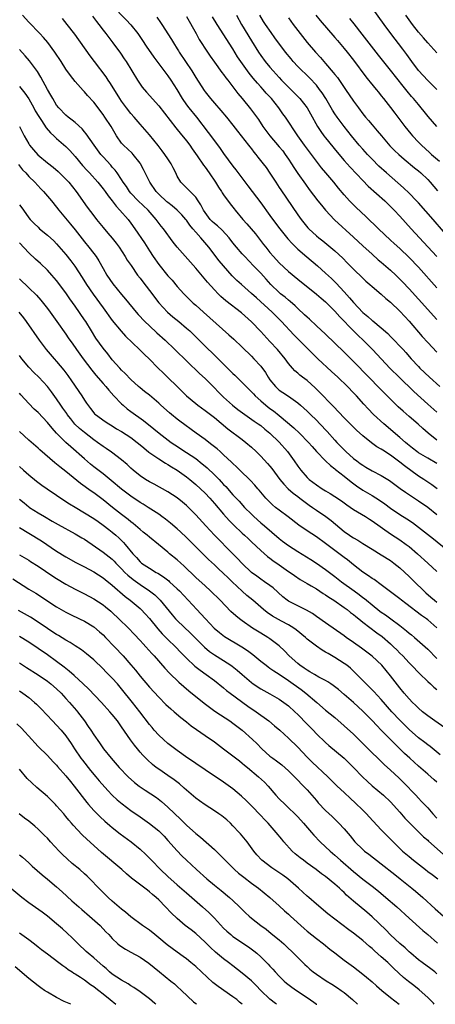
# Model space of a CAD drawing. Units: inches. Extents: x 2565000 to 2568000, y 1551000 to 1554000.
# Drawn here: x 2565435 to 2565525, y 1551000 to 1551212 of the extents above; entities that cross this region are included whole.
import ezdxf

# ---------------------------------------------------------------- set-up
doc = ezdxf.new("R2010")
doc.units = ezdxf.units.IN
doc.header["$MEASUREMENT"] = 0
doc.layers.add('LD25651551_2ft', color=253, linetype='Continuous')

msp = doc.modelspace()

# ---------------------------------------------------------------- linework, layer by layer
at = {"layer": 'LD25651551_2ft'}
for points, elevation in [([(2565455, 1551215.09), (2565457.99, 1551211.99), (2565459, 1551210.88), (2565460.5, 1551209), (2565461.53, 1551207.53), (2565462.33, 1551206.33), (2565463.96, 1551203.96), (2565466.51, 1551200.51), (2565467, 1551199.88), (2565467.62, 1551199), (2565468.95, 1551196.95), (2565470.09, 1551195), (2565471, 1551193.7), (2565471.51, 1551193), (2565473.13, 1551191), (2565475.68, 1551187.68), (2565477, 1551185.9), (2565478.25, 1551184.25), (2565479, 1551183.19), (2565481, 1551180.46), (2565481.64, 1551179.64), (2565484.23, 1551176.23), (2565487, 1551172.56), (2565489, 1551169.86), (2565490.2, 1551168.2), (2565491.1, 1551167), (2565492.84, 1551164.84), (2565493.78, 1551163.78), (2565495, 1551162.61), (2565496.93, 1551160.93), (2565499.23, 1551159), (2565501, 1551157.42), (2565502.25, 1551156.25), (2565503.25, 1551155.25), (2565505, 1551153.38), (2565506.14, 1551152.14), (2565507, 1551151.08), (2565509, 1551148.99), (2565510.09, 1551148.09), (2565511, 1551147.24), (2565511.14, 1551147.14), (2565513, 1551145.62), (2565514.41, 1551144.41), (2565515, 1551143.78), (2565515.39, 1551143.39), (2565517.36, 1551141.36), (2565517.68, 1551141), (2565518.32, 1551140.32), (2565519.47, 1551139), (2565521, 1551137.33), (2565521.32, 1551137), (2565523.41, 1551135), (2565525.64, 1551133)], 7812), ([(2565524.99, 1551196.99), (2565523, 1551198.94), (2565521, 1551201.07), (2565519.56, 1551203), (2565518.49, 1551204.49), (2565517.63, 1551205.63), (2565515.04, 1551209), (2565513.58, 1551211), (2565511, 1551214.58)], 7830), ([(2565525, 1551116.46), (2565523, 1551117.56), (2565521, 1551118.74), (2565520.64, 1551119), (2565519.74, 1551119.74), (2565519, 1551120.3), (2565518.63, 1551120.63), (2565518.19, 1551121), (2565517, 1551122.06), (2565513.51, 1551125), (2565511.33, 1551127), (2565510.18, 1551128.18), (2565509.22, 1551129.22), (2565507.64, 1551131), (2565507, 1551131.67), (2565505.68, 1551133), (2565503.63, 1551135), (2565502.28, 1551136.28), (2565499.35, 1551139), (2565498.15, 1551140.15), (2565494.17, 1551144.17), (2565491.5, 1551147), (2565489.49, 1551149), (2565486.08, 1551152.08), (2565485, 1551153.08), (2565482.83, 1551155), (2565481.88, 1551155.88), (2565480.88, 1551156.88), (2565478.98, 1551158.98), (2565478.06, 1551160.06), (2565475.78, 1551163), (2565474.12, 1551165), (2565473, 1551166.24), (2565472.38, 1551167), (2565471.73, 1551167.73), (2565471, 1551168.8), (2565470.83, 1551169), (2565469.97, 1551169.97), (2565468.96, 1551171), (2565467.9, 1551171.9), (2565467, 1551172.62), (2565466.79, 1551172.79), (2565465, 1551174.46), (2565464.46, 1551175), (2565463.06, 1551177), (2565462.07, 1551179), (2565461.74, 1551179.74), (2565461.06, 1551181), (2565461, 1551181.1), (2565459.5, 1551183), (2565459.26, 1551183.26), (2565457.38, 1551185), (2565457, 1551185.44), (2565455.91, 1551187), (2565454.75, 1551189), (2565453.42, 1551191), (2565453, 1551191.61), (2565451, 1551194.22), (2565449.67, 1551195.67), (2565449, 1551196.45), (2565448.73, 1551196.73), (2565447, 1551198.7), (2565445.98, 1551199.98), (2565445, 1551201.36), (2565443.96, 1551203), (2565442.62, 1551205), (2565441.08, 1551207.08), (2565440.15, 1551208.15), (2565439.37, 1551209), (2565437, 1551211.47), (2565435.64, 1551213)], 7806), ([(2565525, 1551121.5), (2565523.13, 1551123), (2565521.97, 1551123.97), (2565520.92, 1551124.91), (2565519, 1551126.54), (2565517.68, 1551127.68), (2565516.65, 1551128.65), (2565512.64, 1551132.64), (2565510.33, 1551135), (2565507, 1551138.44), (2565506.44, 1551139), (2565505, 1551140.42), (2565501, 1551144.28), (2565499, 1551146.11), (2565497.51, 1551147.51), (2565497, 1551147.95), (2565496.47, 1551148.47), (2565495, 1551149.82), (2565494.4, 1551150.4), (2565493.33, 1551151.33), (2565493, 1551151.59), (2565492.24, 1551152.24), (2565491.27, 1551153), (2565491, 1551153.23), (2565489.19, 1551155), (2565488.16, 1551156.16), (2565487, 1551157.41), (2565485.46, 1551159), (2565483.55, 1551161), (2565483, 1551161.61), (2565481.81, 1551163), (2565481, 1551163.97), (2565480.2, 1551165), (2565478.67, 1551166.67), (2565477.65, 1551167.65), (2565477, 1551168.15), (2565476.56, 1551168.56), (2565476.12, 1551169), (2565475, 1551170.46), (2565474.64, 1551171), (2565474.12, 1551172.12), (2565473.51, 1551173), (2565473, 1551173.77), (2565471.76, 1551175), (2565471, 1551175.81), (2565469.75, 1551177), (2565469, 1551178.3), (2565468.68, 1551179), (2565468.1, 1551180.1), (2565467.7, 1551181), (2565467, 1551182.02), (2565466.35, 1551183), (2565465.75, 1551183.75), (2565464.89, 1551184.89), (2565463, 1551187.21), (2565461, 1551189.49), (2565459.74, 1551191), (2565459, 1551191.83), (2565458.09, 1551193), (2565457, 1551194.47), (2565456.64, 1551195), (2565455, 1551197.69), (2565454.49, 1551198.49), (2565454.13, 1551199), (2565453.68, 1551199.68), (2565451.16, 1551203), (2565450.24, 1551204.24), (2565446.9, 1551208.9), (2565445.28, 1551211), (2565444.23, 1551212.23)], 7808), ([(2565450.74, 1551212.74), (2565451.6, 1551211.6), (2565452.09, 1551211), (2565453, 1551209.78), (2565453.64, 1551209), (2565455.14, 1551207), (2565456.76, 1551204.76), (2565457.58, 1551203.58), (2565457.96, 1551203), (2565459.2, 1551201), (2565460.42, 1551199), (2565461, 1551198.12), (2565461.47, 1551197.47), (2565462.38, 1551196.38), (2565465, 1551193.43), (2565468.71, 1551188.71), (2565469, 1551188.36), (2565469.6, 1551187.6), (2565471, 1551185.94), (2565471.7, 1551185), (2565472.22, 1551184.22), (2565473.3, 1551182.7), (2565474.67, 1551180.67), (2565475, 1551180.24), (2565475.87, 1551179), (2565477.25, 1551177), (2565477.92, 1551175.92), (2565478.57, 1551175), (2565478.72, 1551174.72), (2565479, 1551174.32), (2565480.38, 1551172.38), (2565481, 1551171.64), (2565481.27, 1551171.27), (2565481.49, 1551171), (2565483.18, 1551169), (2565484.03, 1551168.03), (2565485.86, 1551165.86), (2565487.63, 1551163.63), (2565488.09, 1551163), (2565489, 1551161.9), (2565489.78, 1551161), (2565491, 1551159.68), (2565493, 1551157.75), (2565495, 1551156.1), (2565499, 1551152.89), (2565500.02, 1551152.02), (2565501, 1551151.23), (2565501.25, 1551151), (2565502.1, 1551150.1), (2565503, 1551149.24), (2565504.03, 1551148.03), (2565507, 1551145), (2565508, 1551144), (2565509.09, 1551143), (2565511.11, 1551141), (2565514.92, 1551136.92), (2565516.84, 1551135), (2565519.98, 1551131.98), (2565523, 1551129.25), (2565525, 1551127.48)], 7810), ([(2565464.57, 1551212.57), (2565465.42, 1551211.42), (2565465.7, 1551211), (2565467.76, 1551207.76), (2565468.2, 1551207), (2565469, 1551205.75), (2565469.29, 1551205.29), (2565469.45, 1551205), (2565472.14, 1551201), (2565473, 1551199.56), (2565474.78, 1551196.78), (2565475, 1551196.48), (2565476.19, 1551195), (2565477, 1551194.05), (2565478.43, 1551192.43), (2565479.64, 1551191), (2565481, 1551189.32), (2565482, 1551188), (2565484.34, 1551185), (2565484.62, 1551184.62), (2565485, 1551184.16), (2565485.5, 1551183.5), (2565485.96, 1551183), (2565486.41, 1551182.41), (2565487.52, 1551181), (2565488.14, 1551180.14), (2565489, 1551178.92), (2565490.25, 1551177), (2565491, 1551175.9), (2565491.35, 1551175.35), (2565493.76, 1551171.76), (2565495, 1551169.96), (2565495.71, 1551169), (2565497.19, 1551167.19), (2565497.38, 1551167), (2565499, 1551165.46), (2565499.53, 1551165), (2565500.36, 1551164.36), (2565503, 1551162.2), (2565504.67, 1551160.67), (2565505.66, 1551159.66), (2565507, 1551158.28), (2565509, 1551156.32), (2565509.69, 1551155.69), (2565510.51, 1551155), (2565511, 1551154.54), (2565513, 1551152.87), (2565513.97, 1551151.97), (2565515, 1551151.16), (2565517, 1551149.26), (2565518.06, 1551148.06), (2565519, 1551147.06), (2565521.82, 1551143.82), (2565523, 1551142.51), (2565525, 1551140.42)], 7814), ([(2565471, 1551212.69), (2565473.11, 1551209), (2565473.76, 1551207.76), (2565475.54, 1551205), (2565476.12, 1551204.12), (2565477, 1551202.87), (2565478.62, 1551200.62), (2565479, 1551200.17), (2565479.49, 1551199.49), (2565479.88, 1551199), (2565482.09, 1551196.09), (2565483.01, 1551195), (2565484.82, 1551192.82), (2565485.67, 1551191.67), (2565486.49, 1551190.49), (2565487.47, 1551189), (2565488.95, 1551187), (2565491, 1551184.65), (2565491.74, 1551183.74), (2565492.29, 1551183), (2565493, 1551181.95), (2565493.64, 1551181), (2565494.15, 1551180.15), (2565495, 1551178.89), (2565496.62, 1551176.62), (2565497.47, 1551175.47), (2565499.34, 1551173), (2565500.07, 1551172.07), (2565500.96, 1551171), (2565502.92, 1551168.92), (2565507, 1551165.21), (2565509, 1551163.31), (2565511, 1551161.48), (2565512.32, 1551160.32), (2565513, 1551159.77), (2565515, 1551158.05), (2565516.12, 1551157), (2565517, 1551156.15), (2565517.57, 1551155.57), (2565519, 1551154.06), (2565523, 1551149.59), (2565524.25, 1551148.25), (2565525, 1551147.48)], 7816), ([(2565525, 1551154.24), (2565521, 1551158.71), (2565519, 1551160.79), (2565517, 1551162.7), (2565515.8, 1551163.8), (2565515, 1551164.56), (2565512.39, 1551167), (2565509.66, 1551169.66), (2565507.59, 1551171.59), (2565506.57, 1551172.57), (2565506.16, 1551173), (2565505, 1551174.27), (2565503.74, 1551175.74), (2565502.73, 1551177), (2565501.01, 1551179.01), (2565500.1, 1551180.1), (2565497.52, 1551183.52), (2565496.41, 1551185), (2565495, 1551187), (2565492.32, 1551191), (2565491.76, 1551191.76), (2565490.89, 1551193), (2565489.31, 1551195), (2565488.2, 1551196.2), (2565487.52, 1551197), (2565487, 1551197.56), (2565486.3, 1551198.3), (2565485.38, 1551199.38), (2565484.49, 1551200.49), (2565482.7, 1551203), (2565482.02, 1551204.02), (2565481, 1551205.69), (2565477.6, 1551211), (2565476.63, 1551212.63)], 7818), ([(2565481.75, 1551213), (2565482.86, 1551211), (2565485, 1551207.42), (2565486.53, 1551205), (2565487, 1551204.31), (2565487.99, 1551203), (2565489, 1551201.77), (2565489.67, 1551201), (2565491, 1551199.53), (2565491.5, 1551199), (2565493, 1551197.44), (2565494.22, 1551196.22), (2565495.41, 1551195), (2565497, 1551193.02), (2565497.73, 1551191.73), (2565499.26, 1551189), (2565499.95, 1551187.95), (2565500.64, 1551187), (2565501, 1551186.54), (2565503.46, 1551183.47), (2565505, 1551181.69), (2565506.27, 1551180.27), (2565509, 1551177.37), (2565510.18, 1551176.18), (2565513.77, 1551173), (2565515, 1551171.8), (2565515.78, 1551171), (2565517, 1551169.68), (2565519.41, 1551167), (2565521.24, 1551165), (2565522.11, 1551164.11), (2565525, 1551160.98)], 7820), ([(2565526.43, 1551166.43), (2565524.19, 1551169), (2565521, 1551172.58), (2565520.62, 1551173), (2565519, 1551174.68), (2565517.81, 1551175.81), (2565514.13, 1551179), (2565512.49, 1551180.49), (2565511, 1551181.95), (2565510.49, 1551182.49), (2565510, 1551183), (2565509, 1551184.13), (2565508.25, 1551185), (2565506.59, 1551187), (2565504.99, 1551188.99), (2565503.51, 1551191), (2565503, 1551191.76), (2565502.51, 1551192.51), (2565501.02, 1551195.02), (2565500.25, 1551196.25), (2565499.69, 1551197), (2565499, 1551197.87), (2565497.5, 1551199.5), (2565495, 1551201.95), (2565494, 1551203), (2565493.54, 1551203.54), (2565492.36, 1551205), (2565490.06, 1551208.06), (2565489.22, 1551209.22), (2565488.01, 1551211), (2565487.62, 1551211.62), (2565486.78, 1551213)], 7822), ([(2565493, 1551212.37), (2565493.98, 1551211), (2565495, 1551209.65), (2565497, 1551207.09), (2565498.8, 1551205), (2565499.86, 1551203.86), (2565500.6, 1551203), (2565501, 1551202.56), (2565502.65, 1551200.65), (2565503, 1551200.17), (2565503.53, 1551199.53), (2565505.3, 1551197), (2565507, 1551194.48), (2565508.05, 1551193), (2565509, 1551191.75), (2565509.61, 1551191), (2565510.27, 1551190.27), (2565511, 1551189.38), (2565512.1, 1551188.1), (2565513.01, 1551187), (2565514.87, 1551184.87), (2565515.86, 1551183.86), (2565516.75, 1551183), (2565517.94, 1551181.94), (2565520.13, 1551180.13), (2565521, 1551179.44), (2565521.51, 1551179), (2565523, 1551177.56), (2565523.52, 1551177), (2565525.12, 1551175.12)], 7824), ([(2565498.89, 1551213), (2565499.82, 1551211.82), (2565503, 1551208.14), (2565503.52, 1551207.52), (2565505, 1551205.8), (2565505.65, 1551205), (2565507, 1551203.28), (2565509.69, 1551199.69), (2565510.25, 1551199), (2565510.57, 1551198.57), (2565511.86, 1551197), (2565512.36, 1551196.36), (2565513, 1551195.62), (2565513.5, 1551195), (2565515, 1551193.1), (2565515.88, 1551191.88), (2565518.06, 1551189), (2565519.39, 1551187.39), (2565519.72, 1551187), (2565521, 1551185.65), (2565521.63, 1551185), (2565523.41, 1551183.41), (2565523.84, 1551183), (2565525.52, 1551181.52)], 7826), ([(2565525, 1551189), (2565523.13, 1551191.13), (2565522.23, 1551192.23), (2565521.62, 1551193), (2565521, 1551193.72), (2565519.94, 1551195), (2565519.49, 1551195.49), (2565518.58, 1551196.58), (2565517.68, 1551197.68), (2565515, 1551201.11), (2565512.39, 1551204.39), (2565508.9, 1551208.9), (2565507.14, 1551211.14), (2565506.24, 1551212.24)], 7828), ([(2565525, 1551204.84), (2565523.01, 1551207.01), (2565522.07, 1551208.07), (2565521, 1551209.34), (2565519.73, 1551211), (2565518.3, 1551213)], 7832), ([(2565525.01, 1551111.01), (2565523.86, 1551111.86), (2565523, 1551112.42), (2565522.15, 1551113), (2565521, 1551113.75), (2565517.97, 1551115.97), (2565517, 1551116.76), (2565515, 1551118.24), (2565513.32, 1551119.32), (2565513, 1551119.54), (2565512.06, 1551120.06), (2565510.9, 1551120.9), (2565509, 1551122.43), (2565507.63, 1551123.63), (2565506.27, 1551125), (2565505, 1551126.3), (2565502.7, 1551128.7), (2565502.39, 1551129), (2565499.74, 1551131.74), (2565498.75, 1551132.75), (2565497, 1551134.29), (2565496.02, 1551135), (2565495.45, 1551135.45), (2565495, 1551135.87), (2565494.39, 1551136.39), (2565493.84, 1551137), (2565493, 1551137.97), (2565492.25, 1551139), (2565490.59, 1551141), (2565489, 1551142.74), (2565487, 1551144.87), (2565485, 1551146.93), (2565482.85, 1551148.85), (2565479.47, 1551151.47), (2565478.41, 1551152.41), (2565477.81, 1551153), (2565477, 1551153.84), (2565475.51, 1551155.51), (2565473, 1551158.47), (2565469.01, 1551163.01), (2565468.11, 1551164.11), (2565466.02, 1551167), (2565465.57, 1551167.57), (2565464.48, 1551169), (2565462.71, 1551171), (2565460.61, 1551173), (2565459, 1551174.68), (2565458.73, 1551175), (2565458.05, 1551176.05), (2565457.37, 1551177), (2565457, 1551177.6), (2565456.06, 1551179), (2565455.62, 1551179.62), (2565455, 1551180.28), (2565454.67, 1551180.67), (2565453, 1551182.47), (2565452.53, 1551183), (2565451.06, 1551185), (2565449.39, 1551187.39), (2565449, 1551187.84), (2565448.48, 1551188.48), (2565447, 1551189.83), (2565446.38, 1551190.38), (2565445.5, 1551191), (2565445, 1551191.44), (2565443.47, 1551193), (2565443, 1551193.61), (2565442.16, 1551195), (2565441.74, 1551195.74), (2565441, 1551196.99), (2565439.62, 1551199.62), (2565438.85, 1551200.85), (2565437.14, 1551203.14), (2565436.22, 1551204.22), (2565435, 1551205.6)], 7804), ([(2565435, 1551197.61), (2565436.16, 1551196.16), (2565437, 1551194.94), (2565438.08, 1551193), (2565438.4, 1551192.4), (2565439.13, 1551191.13), (2565439.72, 1551190.28), (2565440.72, 1551188.72), (2565441.65, 1551187.65), (2565442.4, 1551187), (2565443, 1551186.44), (2565445, 1551184.68), (2565445.82, 1551183.82), (2565447, 1551182.53), (2565448.61, 1551180.61), (2565449.55, 1551179.55), (2565450.08, 1551179), (2565451.86, 1551177), (2565453, 1551175.59), (2565453.43, 1551175), (2565454.08, 1551174.08), (2565455, 1551172.99), (2565455.84, 1551171.84), (2565456.66, 1551171), (2565458.39, 1551169), (2565459, 1551168.2), (2565459.86, 1551167), (2565461.92, 1551163.92), (2565463, 1551162.24), (2565463.84, 1551161), (2565465, 1551159.32), (2565467, 1551156.86), (2565467.9, 1551155.9), (2565469, 1551154.57), (2565470.43, 1551153), (2565471.71, 1551151.71), (2565472.44, 1551151), (2565473, 1551150.52), (2565474.66, 1551149), (2565480.14, 1551144.14), (2565481.18, 1551143.18), (2565483, 1551141.47), (2565485, 1551139.55), (2565485.53, 1551139), (2565487, 1551137.38), (2565488.01, 1551136.01), (2565488.63, 1551135), (2565489, 1551134.48), (2565490.17, 1551133), (2565490.59, 1551132.59), (2565491, 1551132.26), (2565491.75, 1551131.75), (2565493, 1551130.97), (2565495, 1551129.54), (2565495.6, 1551129), (2565497, 1551127.69), (2565497.7, 1551127), (2565499, 1551125.77), (2565499.76, 1551125), (2565501.33, 1551123.33), (2565503, 1551121.44), (2565503.4, 1551121), (2565505, 1551119.37), (2565505.38, 1551119), (2565507, 1551117.55), (2565507.7, 1551117), (2565508.46, 1551116.46), (2565509, 1551116.05), (2565509.68, 1551115.68), (2565511, 1551114.87), (2565513, 1551113.84), (2565514.78, 1551112.78), (2565515.95, 1551111.95), (2565517.09, 1551111.09), (2565518.25, 1551110.25), (2565520.12, 1551109), (2565521, 1551108.43), (2565523, 1551107.04), (2565525, 1551105.49)], 7802), ([(2565434.99, 1551188.99), (2565435.98, 1551187), (2565437, 1551185.26), (2565437.17, 1551185), (2565437.99, 1551183.99), (2565438.93, 1551182.93), (2565441, 1551181.21), (2565442.23, 1551180.23), (2565443.31, 1551179.31), (2565445, 1551177.66), (2565445.6, 1551177), (2565447.23, 1551175), (2565449.61, 1551171.61), (2565451, 1551169.75), (2565451.59, 1551169), (2565453, 1551167.29), (2565454.07, 1551166.07), (2565454.99, 1551164.99), (2565455.86, 1551163.86), (2565456.47, 1551163), (2565457.77, 1551161), (2565458.23, 1551160.23), (2565459.04, 1551159.04), (2565460.47, 1551157), (2565461, 1551156.33), (2565461.56, 1551155.56), (2565463, 1551153.71), (2565465.04, 1551151.04), (2565466.89, 1551149), (2565468.02, 1551148.02), (2565469.31, 1551147), (2565471, 1551145.61), (2565471.7, 1551145), (2565472.37, 1551144.37), (2565473.37, 1551143.37), (2565475, 1551141.72), (2565477, 1551139.77), (2565477.4, 1551139.4), (2565480.42, 1551136.42), (2565481, 1551135.82), (2565481.43, 1551135.43), (2565483, 1551133.88), (2565485, 1551131.88), (2565485.41, 1551131.41), (2565485.8, 1551131), (2565487, 1551129.93), (2565488.09, 1551129), (2565489, 1551128.32), (2565489.77, 1551127.77), (2565491, 1551126.78), (2565494.15, 1551124.15), (2565495.36, 1551123), (2565497.27, 1551121), (2565498.08, 1551120.08), (2565499.04, 1551119.04), (2565501, 1551117), (2565502.01, 1551116.01), (2565503, 1551115.3), (2565503.15, 1551115.15), (2565505, 1551113.72), (2565506.5, 1551112.5), (2565507.65, 1551111.65), (2565509, 1551110.72), (2565511, 1551109.54), (2565512.58, 1551108.58), (2565513.75, 1551107.75), (2565515, 1551106.83), (2565517, 1551105.48), (2565518.52, 1551104.52), (2565519.72, 1551103.72), (2565521, 1551102.75), (2565524.23, 1551100.23), (2565527, 1551098.03)], 7800), ([(2565434.8, 1551180.8), (2565435.67, 1551179.67), (2565436.33, 1551179), (2565437, 1551178.23), (2565438.27, 1551177), (2565439.58, 1551175.58), (2565440.15, 1551175), (2565441, 1551174.03), (2565441.87, 1551173), (2565443, 1551171.65), (2565443.49, 1551171), (2565446, 1551168), (2565447, 1551166.75), (2565449, 1551164.14), (2565449.94, 1551163), (2565451, 1551161.66), (2565451.5, 1551161), (2565452.09, 1551160.09), (2565453, 1551158.45), (2565453.83, 1551157), (2565455.11, 1551155.11), (2565457, 1551152.81), (2565457.83, 1551151.83), (2565460.18, 1551149), (2565460.56, 1551148.56), (2565462.03, 1551147), (2565463, 1551146.07), (2565464.59, 1551144.59), (2565466.37, 1551143), (2565468.51, 1551141), (2565473.82, 1551135.82), (2565475, 1551134.75), (2565477, 1551132.76), (2565477.86, 1551131.86), (2565478.71, 1551131), (2565479, 1551130.74), (2565480.95, 1551129), (2565482.1, 1551128.1), (2565483.56, 1551127), (2565485.58, 1551125.58), (2565486.44, 1551125), (2565487, 1551124.59), (2565487.87, 1551123.87), (2565488.97, 1551123), (2565491, 1551121.06), (2565492.75, 1551119), (2565494.23, 1551117), (2565495, 1551115.88), (2565495.65, 1551115), (2565497, 1551113.45), (2565497.46, 1551113), (2565499, 1551111.82), (2565500.26, 1551111), (2565501, 1551110.55), (2565501.99, 1551109.99), (2565503, 1551109.35), (2565504.39, 1551108.39), (2565505.54, 1551107.54), (2565507, 1551106.54), (2565509.56, 1551105), (2565510.44, 1551104.44), (2565511, 1551104.12), (2565515, 1551101.31), (2565517, 1551099.99), (2565518.39, 1551099), (2565519, 1551098.54), (2565520.82, 1551097), (2565523, 1551094.97), (2565525, 1551093.18)], 7798), ([(2565435, 1551172.14), (2565435.49, 1551171.49), (2565435.83, 1551171), (2565437, 1551169.36), (2565437.31, 1551169), (2565438.14, 1551168.14), (2565439, 1551167.3), (2565439.33, 1551167), (2565441, 1551165.61), (2565442.37, 1551164.37), (2565443, 1551163.75), (2565445, 1551161.44), (2565446.05, 1551160.05), (2565446.9, 1551158.9), (2565448.51, 1551156.51), (2565449.46, 1551155), (2565450.9, 1551152.9), (2565453, 1551149.94), (2565455, 1551147.21), (2565456.9, 1551144.9), (2565457.87, 1551143.87), (2565460.89, 1551141), (2565461.94, 1551139.94), (2565462.92, 1551139), (2565464.91, 1551137), (2565465.96, 1551135.96), (2565467, 1551134.97), (2565469, 1551133), (2565471, 1551131), (2565473, 1551129.35), (2565473.44, 1551129), (2565475, 1551127.89), (2565476.17, 1551127), (2565477, 1551126.35), (2565479.93, 1551123.93), (2565483, 1551121.63), (2565483.81, 1551121), (2565485, 1551119.97), (2565486.05, 1551119), (2565487, 1551118.05), (2565488.47, 1551116.47), (2565489, 1551115.85), (2565489.38, 1551115.38), (2565491.13, 1551113), (2565491.96, 1551111.96), (2565492.92, 1551111), (2565494.02, 1551110.02), (2565495, 1551109.32), (2565495.43, 1551109), (2565496.31, 1551108.31), (2565497.47, 1551107.47), (2565498.16, 1551107), (2565499, 1551106.4), (2565501.04, 1551105), (2565502.16, 1551104.16), (2565505, 1551101.77), (2565506.11, 1551101), (2565506.65, 1551100.65), (2565507, 1551100.41), (2565507.92, 1551099.92), (2565509, 1551099.22), (2565511, 1551097.98), (2565513, 1551096.78), (2565515, 1551095.54), (2565515.73, 1551095), (2565517, 1551093.99), (2565519, 1551092.14), (2565520.12, 1551091), (2565522.15, 1551089), (2565522.59, 1551088.59), (2565523.69, 1551087.69), (2565524.46, 1551087), (2565525, 1551086.57)], 7796), ([(2565525, 1551081.04), (2565523, 1551082.79), (2565522.72, 1551083), (2565521.7, 1551083.7), (2565518.31, 1551086.31), (2565517.38, 1551087), (2565517, 1551087.3), (2565514.7, 1551089), (2565513, 1551090.29), (2565511.44, 1551091.44), (2565511, 1551091.7), (2565510.26, 1551092.26), (2565509, 1551093.08), (2565507, 1551094.65), (2565505.7, 1551095.7), (2565505, 1551096.2), (2565501, 1551099.25), (2565499, 1551100.64), (2565497, 1551101.94), (2565495.2, 1551103.2), (2565492.94, 1551104.94), (2565491, 1551106.37), (2565490.19, 1551107), (2565489.54, 1551107.54), (2565488.53, 1551108.53), (2565488.09, 1551109), (2565486.68, 1551110.68), (2565486.39, 1551111), (2565485.76, 1551111.76), (2565484.78, 1551112.78), (2565482.49, 1551115), (2565481.75, 1551115.75), (2565481, 1551116.42), (2565480.72, 1551116.72), (2565479, 1551118.3), (2565478.65, 1551118.65), (2565478.24, 1551119), (2565477.58, 1551119.58), (2565477, 1551120.05), (2565476.49, 1551120.49), (2565475.79, 1551121), (2565475, 1551121.63), (2565473.08, 1551123), (2565469.58, 1551125.58), (2565469, 1551126.01), (2565467.77, 1551127), (2565467.34, 1551127.34), (2565465.5, 1551129), (2565465, 1551129.46), (2565463, 1551131.12), (2565461.94, 1551131.94), (2565461, 1551132.71), (2565460.67, 1551133), (2565459, 1551134.55), (2565457.8, 1551135.8), (2565457, 1551136.55), (2565456.59, 1551137), (2565455, 1551138.78), (2565454.02, 1551140.02), (2565453, 1551141.24), (2565451.46, 1551143.46), (2565450.52, 1551145), (2565449.27, 1551147), (2565449, 1551147.41), (2565447, 1551150.29), (2565445.88, 1551151.88), (2565445, 1551153.2), (2565443, 1551155.83), (2565441.99, 1551157), (2565441, 1551158.08), (2565439.51, 1551159.51), (2565438.45, 1551160.45), (2565437, 1551161.8), (2565435, 1551163.94)], 7794), ([(2565435, 1551156.21), (2565437, 1551154.3), (2565438.68, 1551152.68), (2565439.62, 1551151.62), (2565441, 1551149.83), (2565441.6, 1551149), (2565443.01, 1551147.01), (2565445, 1551144.27), (2565445.52, 1551143.52), (2565445.87, 1551143), (2565446.34, 1551142.34), (2565447.25, 1551141), (2565447.98, 1551139.98), (2565448.7, 1551139), (2565450.56, 1551136.56), (2565451.46, 1551135.46), (2565453, 1551133.66), (2565453.58, 1551133), (2565454.22, 1551132.22), (2565455.35, 1551131), (2565457, 1551129.29), (2565457.31, 1551129), (2565458.21, 1551128.21), (2565459, 1551127.62), (2565461.71, 1551125.71), (2565463.94, 1551123.94), (2565465.08, 1551123), (2565467.66, 1551121), (2565468.45, 1551120.45), (2565471, 1551118.82), (2565473, 1551117.5), (2565474.4, 1551116.4), (2565475, 1551115.9), (2565475.48, 1551115.48), (2565477, 1551114.03), (2565478.01, 1551113), (2565478.49, 1551112.49), (2565479, 1551111.92), (2565479.46, 1551111.46), (2565481, 1551109.72), (2565482.33, 1551108.33), (2565483.53, 1551107), (2565485, 1551105.51), (2565485.52, 1551105), (2565487, 1551103.7), (2565487.85, 1551103), (2565491, 1551100.33), (2565491.73, 1551099.73), (2565493, 1551098.77), (2565495, 1551097.46), (2565497.78, 1551095.78), (2565499, 1551095), (2565501, 1551093.6), (2565503, 1551092.11), (2565504.43, 1551091), (2565507.14, 1551089), (2565508.22, 1551088.22), (2565509, 1551087.62), (2565509.36, 1551087.36), (2565509.78, 1551087), (2565511, 1551086), (2565512.67, 1551084.67), (2565513, 1551084.43), (2565513.87, 1551083.87), (2565515.03, 1551083.03), (2565517, 1551081.55), (2565518.42, 1551080.42), (2565519, 1551079.92), (2565519.52, 1551079.52), (2565520.15, 1551079), (2565522.44, 1551077), (2565523, 1551076.47), (2565525, 1551074.46)], 7792), ([(2565434.85, 1551149), (2565435.82, 1551147.82), (2565436.43, 1551147), (2565439.22, 1551143), (2565440.76, 1551141), (2565442.46, 1551139), (2565443, 1551138.39), (2565444.54, 1551136.54), (2565445.39, 1551135.39), (2565446.23, 1551134.23), (2565448.46, 1551131), (2565449, 1551130.1), (2565449.43, 1551129.43), (2565450.28, 1551128.28), (2565451, 1551127.34), (2565451.16, 1551127.16), (2565451.35, 1551127), (2565453.49, 1551125.49), (2565454.23, 1551125), (2565455, 1551124.54), (2565455.93, 1551123.93), (2565457, 1551123.3), (2565459, 1551122.03), (2565460.39, 1551121), (2565461, 1551120.49), (2565461.8, 1551119.8), (2565462.9, 1551118.9), (2565465, 1551117.43), (2565466.49, 1551116.49), (2565467, 1551116.22), (2565467.75, 1551115.75), (2565469, 1551115), (2565471, 1551113.56), (2565471.71, 1551113), (2565473, 1551111.95), (2565474.05, 1551111), (2565475, 1551110.09), (2565476.01, 1551109), (2565477, 1551107.86), (2565479, 1551105.52), (2565480.18, 1551104.18), (2565481.17, 1551103.17), (2565483, 1551101.46), (2565483.52, 1551101), (2565484.27, 1551100.27), (2565485, 1551099.61), (2565487, 1551097.72), (2565488.44, 1551096.44), (2565489, 1551096.05), (2565489.59, 1551095.59), (2565491, 1551094.6), (2565493, 1551093.22), (2565493.35, 1551093), (2565494.31, 1551092.31), (2565495.49, 1551091.49), (2565497, 1551090.6), (2565497.91, 1551090.09), (2565499, 1551089.44), (2565500.48, 1551088.48), (2565501, 1551088.19), (2565501.69, 1551087.69), (2565502.78, 1551087), (2565505, 1551085.44), (2565505.61, 1551085), (2565506.37, 1551084.37), (2565507, 1551083.91), (2565507.49, 1551083.49), (2565508.14, 1551083), (2565509, 1551082.3), (2565512.01, 1551080.01), (2565513.16, 1551079.16), (2565515, 1551077.61), (2565515.66, 1551077), (2565516.33, 1551076.33), (2565517, 1551075.62), (2565517.62, 1551075), (2565519, 1551073.53), (2565519.54, 1551073), (2565521.24, 1551071.24), (2565523, 1551069.53), (2565523.6, 1551069), (2565524.32, 1551068.32), (2565525, 1551067.79)], 7790), ([(2565527.43, 1551059), (2565524.53, 1551061), (2565523, 1551062.13), (2565521.91, 1551063), (2565521, 1551063.78), (2565520.39, 1551064.39), (2565519.73, 1551065), (2565519, 1551065.76), (2565517.94, 1551067), (2565517, 1551068.15), (2565515, 1551070.69), (2565513.08, 1551073), (2565511, 1551074.95), (2565509.85, 1551075.85), (2565508.7, 1551076.7), (2565507, 1551077.92), (2565505.45, 1551079), (2565505, 1551079.34), (2565501, 1551082.12), (2565499, 1551083.53), (2565498.15, 1551084.15), (2565496.88, 1551084.88), (2565493, 1551086.82), (2565492.72, 1551087), (2565491.75, 1551087.75), (2565489.65, 1551089.65), (2565489, 1551090.15), (2565487.81, 1551091), (2565487, 1551091.55), (2565486.17, 1551092.17), (2565485, 1551092.99), (2565483, 1551094.88), (2565481.99, 1551095.99), (2565481, 1551096.96), (2565477.03, 1551101.03), (2565475.18, 1551103), (2565473, 1551105.4), (2565471.41, 1551107), (2565471, 1551107.38), (2565470.12, 1551108.12), (2565469, 1551109.02), (2565467, 1551110.36), (2565464, 1551112), (2565463, 1551112.51), (2565462.18, 1551113), (2565461, 1551113.77), (2565459.47, 1551115), (2565459, 1551115.42), (2565458.2, 1551116.2), (2565457, 1551117.24), (2565454.85, 1551118.85), (2565453.66, 1551119.66), (2565453, 1551120.08), (2565451.81, 1551121), (2565451, 1551121.57), (2565449, 1551123.1), (2565447.96, 1551123.96), (2565446.94, 1551124.94), (2565446.03, 1551126.03), (2565445.29, 1551127), (2565445.18, 1551127.18), (2565444.37, 1551128.37), (2565443.92, 1551129), (2565443, 1551130.4), (2565441.89, 1551131.89), (2565441.01, 1551133), (2565439.13, 1551135), (2565438.07, 1551136.07), (2565437, 1551137.2), (2565435.49, 1551139), (2565435, 1551139.68)], 7788), ([(2565525.68, 1551053.68), (2565523.51, 1551055.51), (2565523, 1551055.87), (2565522.37, 1551056.37), (2565521, 1551057.39), (2565519, 1551059.14), (2565517, 1551061.15), (2565515.27, 1551063), (2565513, 1551065.61), (2565511.38, 1551067.38), (2565510.39, 1551068.39), (2565509.74, 1551069), (2565509.38, 1551069.38), (2565507.39, 1551071.39), (2565507, 1551071.75), (2565506.34, 1551072.34), (2565505.54, 1551073), (2565505, 1551073.41), (2565503, 1551074.69), (2565501.52, 1551075.52), (2565501, 1551075.85), (2565500.26, 1551076.26), (2565499, 1551077.11), (2565497, 1551078.65), (2565496.62, 1551079), (2565494.64, 1551080.64), (2565494.15, 1551081), (2565493, 1551081.72), (2565491.51, 1551082.49), (2565489.56, 1551083.56), (2565488.36, 1551084.36), (2565487.6, 1551085), (2565485.28, 1551087), (2565484.03, 1551088.03), (2565482.99, 1551088.99), (2565480.86, 1551091), (2565479.89, 1551091.89), (2565479, 1551092.77), (2565477.82, 1551093.82), (2565477, 1551094.61), (2565475.76, 1551095.76), (2565471, 1551100.49), (2565469.71, 1551101.71), (2565469, 1551102.37), (2565467.58, 1551103.58), (2565466.46, 1551104.46), (2565465.71, 1551105), (2565465, 1551105.5), (2565462.73, 1551107), (2565461.68, 1551107.68), (2565461, 1551108.08), (2565459, 1551109.43), (2565457, 1551110.94), (2565454.79, 1551112.79), (2565453, 1551114.22), (2565451, 1551115.75), (2565450.31, 1551116.31), (2565449, 1551117.42), (2565446.03, 1551120.03), (2565445, 1551121), (2565443, 1551123), (2565442.03, 1551124.03), (2565441, 1551125.29), (2565439, 1551127.39), (2565438.17, 1551128.17), (2565437, 1551129.36), (2565435.26, 1551131.26), (2565435, 1551131.56)], 7786), ([(2565525, 1551047.8), (2565524.36, 1551048.36), (2565523, 1551049.54), (2565521, 1551051.28), (2565519.16, 1551053), (2565518.02, 1551054.02), (2565515.98, 1551055.98), (2565515, 1551056.99), (2565513, 1551059.02), (2565512, 1551060), (2565511, 1551061.08), (2565509, 1551063.1), (2565507, 1551064.95), (2565505, 1551066.71), (2565503.76, 1551067.76), (2565502.64, 1551068.64), (2565502.09, 1551069), (2565501.44, 1551069.44), (2565501, 1551069.69), (2565499.55, 1551070.45), (2565498.59, 1551071), (2565497.61, 1551071.61), (2565497, 1551071.93), (2565496.39, 1551072.39), (2565495.45, 1551073), (2565495, 1551073.36), (2565493.13, 1551075), (2565492.1, 1551076.1), (2565491, 1551077.17), (2565489, 1551078.7), (2565488.54, 1551079), (2565487, 1551079.89), (2565485.21, 1551081), (2565483, 1551082.56), (2565482.4, 1551083), (2565481.63, 1551083.63), (2565480.59, 1551084.59), (2565478.24, 1551087), (2565476.18, 1551089), (2565475, 1551090.07), (2565473, 1551091.93), (2565470.42, 1551094.42), (2565469.75, 1551095), (2565469, 1551095.68), (2565467.36, 1551097), (2565467, 1551097.32), (2565464.95, 1551099), (2565463, 1551100.55), (2565462.5, 1551101), (2565461.68, 1551101.68), (2565461, 1551102.22), (2565459.52, 1551103.52), (2565459, 1551103.9), (2565458.41, 1551104.41), (2565457, 1551105.47), (2565455.03, 1551107), (2565453, 1551108.63), (2565451, 1551110.1), (2565450.46, 1551110.46), (2565448.14, 1551112.14), (2565445, 1551114.7), (2565443.71, 1551115.71), (2565443, 1551116.32), (2565442.61, 1551116.61), (2565439.38, 1551119.38), (2565439, 1551119.74), (2565437, 1551121.45), (2565435, 1551123.31)], 7784), ([(2565435, 1551115.79), (2565435.85, 1551115), (2565437, 1551113.99), (2565438.66, 1551112.66), (2565439.81, 1551111.81), (2565440.97, 1551111), (2565443, 1551109.66), (2565443.94, 1551109), (2565445.77, 1551107.77), (2565447.01, 1551107.01), (2565449, 1551105.85), (2565451, 1551104.6), (2565451.93, 1551103.93), (2565453, 1551103.18), (2565454.22, 1551102.22), (2565455, 1551101.63), (2565455.75, 1551101), (2565456.41, 1551100.41), (2565457.43, 1551099.43), (2565457.81, 1551099), (2565459.46, 1551097), (2565460.19, 1551096.2), (2565461, 1551095.27), (2565461.15, 1551095.14), (2565461.32, 1551095), (2565463, 1551093.88), (2565464.46, 1551093), (2565464.81, 1551092.81), (2565466.05, 1551092.05), (2565467.17, 1551091.17), (2565467.36, 1551091), (2565469, 1551089.47), (2565469.47, 1551089), (2565473.22, 1551085), (2565474.1, 1551084.1), (2565475.09, 1551083), (2565476.99, 1551081), (2565478.08, 1551080.08), (2565479.22, 1551079.22), (2565482.96, 1551076.96), (2565484.16, 1551076.16), (2565485.29, 1551075.29), (2565487, 1551073.91), (2565488.15, 1551073), (2565488.63, 1551072.63), (2565489, 1551072.4), (2565489.81, 1551071.81), (2565491, 1551071.07), (2565493, 1551069.74), (2565495.75, 1551067.75), (2565496.74, 1551067), (2565499.1, 1551065), (2565501, 1551063.36), (2565503, 1551061.72), (2565505, 1551059.99), (2565507, 1551058.14), (2565509.57, 1551055.57), (2565513.65, 1551051.65), (2565515, 1551050.44), (2565516.79, 1551048.79), (2565517.79, 1551047.79), (2565520.45, 1551045), (2565521, 1551044.36), (2565521.67, 1551043.67), (2565522.28, 1551043), (2565523, 1551042.27), (2565524.11, 1551041), (2565525, 1551040.1)], 7782), ([(2565435, 1551108.73), (2565435.97, 1551107.97), (2565437, 1551107.13), (2565437.18, 1551107), (2565439, 1551105.8), (2565440.36, 1551105), (2565442.05, 1551104.05), (2565443.33, 1551103.33), (2565447, 1551101.32), (2565448.46, 1551100.46), (2565449, 1551100.12), (2565453, 1551097.38), (2565454.35, 1551096.35), (2565455, 1551095.82), (2565455.41, 1551095.41), (2565455.79, 1551095), (2565457, 1551093.78), (2565457.73, 1551093), (2565458.37, 1551092.37), (2565459.47, 1551091.47), (2565461, 1551090.4), (2565463, 1551089.06), (2565464.14, 1551088.14), (2565465.15, 1551087.15), (2565465.29, 1551087), (2565467.88, 1551083.88), (2565468.64, 1551083), (2565469, 1551082.62), (2565471.89, 1551079.89), (2565474.89, 1551076.89), (2565475.98, 1551075.98), (2565477, 1551075.27), (2565479, 1551074.01), (2565480.55, 1551073), (2565480.81, 1551072.81), (2565481.92, 1551071.92), (2565483, 1551070.98), (2565485, 1551069.29), (2565485.16, 1551069.16), (2565487, 1551067.94), (2565489, 1551066.84), (2565491, 1551065.69), (2565492, 1551065), (2565493, 1551064.25), (2565494.37, 1551063), (2565495, 1551062.39), (2565497, 1551060.29), (2565498.28, 1551059), (2565499, 1551058.25), (2565501, 1551056.34), (2565501.72, 1551055.72), (2565504.97, 1551052.97), (2565506.97, 1551051), (2565508.96, 1551048.96), (2565509.99, 1551047.99), (2565511.06, 1551047.06), (2565513.48, 1551045), (2565515, 1551043.56), (2565517, 1551041.36), (2565518.07, 1551040.07), (2565519.05, 1551039.05), (2565521, 1551037.11), (2565522.09, 1551036.09), (2565523, 1551035.31), (2565523.16, 1551035.16), (2565526.35, 1551032.35)], 7780), ([(2565435, 1551102.69), (2565437, 1551101.44), (2565439.76, 1551099.76), (2565443, 1551097.55), (2565445, 1551096.35), (2565447.16, 1551095.16), (2565449, 1551094.21), (2565451, 1551093.11), (2565453, 1551091.81), (2565453.45, 1551091.45), (2565455, 1551090.25), (2565457.8, 1551087.8), (2565458.84, 1551087), (2565461, 1551085.2), (2565461.21, 1551085), (2565462.08, 1551084.08), (2565463, 1551083.07), (2565464.83, 1551080.83), (2565465.78, 1551079.78), (2565467, 1551078.56), (2565468.6, 1551077), (2565469.77, 1551075.77), (2565471, 1551074.54), (2565472.83, 1551072.83), (2565473.93, 1551071.93), (2565475.25, 1551071), (2565477, 1551069.69), (2565479, 1551068.11), (2565479.6, 1551067.6), (2565480.39, 1551067), (2565484.22, 1551064.22), (2565486, 1551063), (2565488.73, 1551061), (2565489.99, 1551059.99), (2565491.15, 1551059), (2565493, 1551057.33), (2565495, 1551055.33), (2565497, 1551053.22), (2565498.11, 1551052.11), (2565501.47, 1551049), (2565503.51, 1551047), (2565505, 1551045.61), (2565506.33, 1551044.34), (2565507.38, 1551043.38), (2565509, 1551041.81), (2565509.82, 1551041), (2565510.38, 1551040.38), (2565513, 1551037.59), (2565515, 1551035.58), (2565515.54, 1551035), (2565517.58, 1551033), (2565519, 1551031.79), (2565519.95, 1551031), (2565522.51, 1551029), (2565523, 1551028.63), (2565523.94, 1551027.94), (2565525.16, 1551027)], 7778), ([(2565435, 1551096.76), (2565437, 1551095.6), (2565437.36, 1551095.36), (2565439, 1551094.33), (2565442.19, 1551092.19), (2565443, 1551091.66), (2565445, 1551090.43), (2565447, 1551089.36), (2565449, 1551088.38), (2565451, 1551087.33), (2565453, 1551086.03), (2565453.57, 1551085.57), (2565454.66, 1551084.66), (2565455, 1551084.36), (2565456.42, 1551083), (2565458.47, 1551081), (2565459.72, 1551079.72), (2565461, 1551078.36), (2565461.63, 1551077.63), (2565462.21, 1551077), (2565463.52, 1551075.52), (2565464, 1551075), (2565466.34, 1551072.34), (2565467.31, 1551071.31), (2565469.34, 1551069.34), (2565470.4, 1551068.4), (2565471.5, 1551067.5), (2565474.83, 1551064.83), (2565475.95, 1551063.95), (2565477.12, 1551063.12), (2565478.31, 1551062.31), (2565480.31, 1551061), (2565481, 1551060.51), (2565483, 1551059), (2565485.25, 1551057), (2565486.14, 1551056.14), (2565487.23, 1551055), (2565489, 1551053.46), (2565489.59, 1551053), (2565490.42, 1551052.42), (2565491.56, 1551051.56), (2565493, 1551050.27), (2565494.3, 1551049), (2565494.63, 1551048.63), (2565496.23, 1551047), (2565497, 1551046.16), (2565498.03, 1551045), (2565499, 1551043.85), (2565499.4, 1551043.4), (2565501, 1551041.73), (2565502.42, 1551040.42), (2565503.87, 1551039), (2565505, 1551037.75), (2565506.26, 1551036.26), (2565507.29, 1551035), (2565509, 1551033.34), (2565509.4, 1551033), (2565510.32, 1551032.32), (2565513, 1551030.28), (2565515.92, 1551027.92), (2565517.1, 1551027), (2565519.61, 1551025), (2565520.36, 1551024.36), (2565521.94, 1551023), (2565524.59, 1551020.59), (2565526.43, 1551019)], 7776), ([(2565433.59, 1551091.59), (2565437, 1551089.38), (2565438.49, 1551088.49), (2565443, 1551085.58), (2565444, 1551085), (2565445, 1551084.44), (2565445.96, 1551083.96), (2565447.95, 1551083), (2565449, 1551082.47), (2565451, 1551081.24), (2565452.23, 1551080.23), (2565453, 1551079.54), (2565453.55, 1551079), (2565455.47, 1551077), (2565457.34, 1551075), (2565459, 1551073.12), (2565459.98, 1551071.98), (2565461, 1551070.68), (2565463, 1551068.31), (2565465, 1551066.1), (2565466.57, 1551064.57), (2565467.6, 1551063.6), (2565468.34, 1551063), (2565469.75, 1551061.75), (2565471, 1551060.79), (2565471.99, 1551059.99), (2565473.15, 1551059.15), (2565475, 1551057.86), (2565477, 1551056.49), (2565479, 1551055.02), (2565481, 1551053.51), (2565482.39, 1551052.39), (2565483, 1551051.94), (2565483.5, 1551051.5), (2565484.13, 1551051), (2565486.55, 1551049), (2565487.81, 1551047.81), (2565488.59, 1551047), (2565490.28, 1551045), (2565491, 1551044.23), (2565492.25, 1551043), (2565493, 1551042.33), (2565494.36, 1551041), (2565495, 1551040.35), (2565496.2, 1551039), (2565497.93, 1551037), (2565498.42, 1551036.42), (2565499.8, 1551035), (2565501, 1551033.91), (2565501.94, 1551033), (2565503, 1551032.09), (2565504.21, 1551031), (2565507, 1551028.59), (2565509, 1551026.96), (2565511, 1551025.42), (2565512.36, 1551024.36), (2565514.01, 1551023), (2565516.32, 1551021), (2565519, 1551018.54), (2565521.92, 1551015.92), (2565523, 1551015), (2565525.14, 1551013.14)], 7774), ([(2565525, 1551006.59), (2565524.51, 1551007), (2565523.66, 1551007.66), (2565521.78, 1551009), (2565521, 1551009.59), (2565519.34, 1551011), (2565519, 1551011.3), (2565518.13, 1551012.13), (2565517, 1551013.11), (2565515, 1551014.99), (2565514.01, 1551016.01), (2565511, 1551018.85), (2565509.85, 1551019.85), (2565507, 1551022.22), (2565505.53, 1551023.53), (2565505, 1551024.05), (2565504.49, 1551024.49), (2565503.97, 1551025), (2565503, 1551025.87), (2565501, 1551027.49), (2565500.12, 1551028.12), (2565498.97, 1551029), (2565497, 1551030.39), (2565496.19, 1551031), (2565495.52, 1551031.52), (2565494.42, 1551032.42), (2565493.77, 1551033), (2565491.98, 1551035), (2565491.54, 1551035.54), (2565490.36, 1551037), (2565488.58, 1551039), (2565487.79, 1551039.79), (2565487, 1551040.65), (2565485, 1551042.73), (2565483.86, 1551043.86), (2565482.84, 1551044.84), (2565481, 1551046.36), (2565479.47, 1551047.47), (2565479, 1551047.8), (2565475, 1551050.48), (2565473, 1551051.84), (2565472.32, 1551052.32), (2565471.3, 1551053), (2565469, 1551054.63), (2565467, 1551056.16), (2565466.02, 1551057), (2565465, 1551057.94), (2565464.05, 1551059), (2565463.57, 1551059.57), (2565463, 1551060.26), (2565460.92, 1551063), (2565459.36, 1551065), (2565457, 1551067.96), (2565456.11, 1551069), (2565455, 1551070.24), (2565453.61, 1551071.61), (2565453, 1551072.23), (2565451, 1551074.16), (2565449.47, 1551075.47), (2565448.34, 1551076.34), (2565447, 1551077.18), (2565445.89, 1551077.89), (2565445, 1551078.37), (2565443.39, 1551079.39), (2565443, 1551079.6), (2565442.16, 1551080.16), (2565441, 1551080.89), (2565439, 1551082.27), (2565437.37, 1551083.37), (2565434.81, 1551084.81)], 7772), ([(2565524.41, 1551000), (2565524.22, 1551000.22), (2565523, 1551001.47), (2565521.14, 1551003.14), (2565520.02, 1551004.02), (2565518.88, 1551004.88), (2565517.76, 1551005.76), (2565515.72, 1551007.72), (2565515, 1551008.46), (2565514.43, 1551009), (2565513, 1551010.25), (2565511.51, 1551011.51), (2565511, 1551012.01), (2565510.46, 1551012.46), (2565509, 1551013.77), (2565507, 1551015.33), (2565506.02, 1551016.02), (2565503, 1551018.34), (2565501.47, 1551019.47), (2565499, 1551021.53), (2565497.39, 1551023), (2565497, 1551023.32), (2565495.15, 1551025), (2565492.86, 1551027), (2565491.8, 1551027.8), (2565489.39, 1551029.39), (2565487.23, 1551031), (2565486.17, 1551032.17), (2565485.5, 1551033), (2565484.05, 1551035), (2565482.67, 1551036.67), (2565482.38, 1551037), (2565481, 1551038.46), (2565480.45, 1551039), (2565479.69, 1551039.69), (2565479, 1551040.27), (2565478.59, 1551040.59), (2565478, 1551041), (2565477, 1551041.68), (2565475, 1551042.93), (2565473.79, 1551043.79), (2565473, 1551044.37), (2565471, 1551046.08), (2565470.53, 1551046.53), (2565469.46, 1551047.46), (2565468.33, 1551048.33), (2565467, 1551049.25), (2565465, 1551050.6), (2565464.46, 1551051), (2565463.65, 1551051.65), (2565462.61, 1551052.61), (2565461.62, 1551053.62), (2565461, 1551054.32), (2565460.41, 1551055), (2565459.78, 1551055.78), (2565458.92, 1551056.92), (2565457, 1551059.74), (2565456.09, 1551061), (2565455, 1551062.38), (2565454.48, 1551063), (2565452.69, 1551065), (2565449.89, 1551067.89), (2565448.72, 1551069), (2565446.79, 1551070.79), (2565445.73, 1551071.73), (2565445, 1551072.28), (2565444.61, 1551072.61), (2565443, 1551073.84), (2565441, 1551075.25), (2565437, 1551077.96), (2565435, 1551079.18)], 7770), ([(2565435, 1551073.55), (2565436.52, 1551072.52), (2565439, 1551070.95), (2565441, 1551069.58), (2565441.76, 1551069), (2565443, 1551067.92), (2565443.96, 1551067), (2565445, 1551065.88), (2565445.8, 1551065), (2565447.28, 1551063.28), (2565447.5, 1551063), (2565449.01, 1551061), (2565449.83, 1551059.83), (2565450.4, 1551059), (2565451, 1551058.05), (2565452.27, 1551056.27), (2565453.13, 1551055), (2565454.73, 1551053), (2565456.51, 1551051), (2565458.43, 1551049), (2565459.78, 1551047.78), (2565460.76, 1551047), (2565462.1, 1551046.1), (2565464.51, 1551044.51), (2565465.64, 1551043.64), (2565467, 1551042.46), (2565469.78, 1551039.78), (2565471, 1551038.55), (2565473, 1551036.75), (2565473.99, 1551035.99), (2565477, 1551033.33), (2565478.2, 1551032.2), (2565479, 1551031.37), (2565479.33, 1551031), (2565481, 1551029.36), (2565481.35, 1551029), (2565482.22, 1551028.22), (2565483.34, 1551027.34), (2565485, 1551026.06), (2565486.5, 1551025), (2565488.97, 1551023), (2565491, 1551021.21), (2565492.15, 1551020.15), (2565493, 1551019.38), (2565493.4, 1551019), (2565496.34, 1551016.34), (2565497, 1551015.78), (2565499, 1551014.18), (2565500.56, 1551013), (2565501.9, 1551011.9), (2565503, 1551011.05), (2565505, 1551009.52), (2565507, 1551008.05), (2565509, 1551006.51), (2565509.83, 1551005.83), (2565511, 1551004.83), (2565511.97, 1551003.97), (2565513.09, 1551003), (2565515, 1551001.45), (2565516.86, 1551000)], 7768), ([(2565435, 1551067.46), (2565435.69, 1551067), (2565437, 1551066.03), (2565438.23, 1551065), (2565438.63, 1551064.63), (2565439.63, 1551063.63), (2565442.12, 1551061), (2565443, 1551060.12), (2565444, 1551059), (2565445, 1551057.79), (2565446.12, 1551056.12), (2565446.85, 1551055), (2565448.22, 1551053), (2565448.55, 1551052.55), (2565450.32, 1551050.32), (2565451.45, 1551049), (2565452.15, 1551048.15), (2565454.01, 1551046.01), (2565455, 1551045), (2565456.04, 1551044.04), (2565457.14, 1551043.14), (2565459, 1551041.76), (2565461, 1551040.38), (2565463, 1551038.93), (2565465, 1551037.33), (2565465.36, 1551037), (2565466.17, 1551036.17), (2565467, 1551035.3), (2565469, 1551033.02), (2565469.99, 1551031.99), (2565471.02, 1551031), (2565473.15, 1551029), (2565475.38, 1551027), (2565477, 1551025.65), (2565478.49, 1551024.49), (2565480.3, 1551023), (2565481, 1551022.37), (2565482.41, 1551021), (2565483.71, 1551019.71), (2565484.49, 1551019), (2565485, 1551018.57), (2565487.01, 1551017), (2565488.16, 1551016.16), (2565489.28, 1551015.28), (2565491, 1551013.85), (2565491.97, 1551013), (2565492.51, 1551012.51), (2565494.09, 1551011), (2565495, 1551010.07), (2565496.54, 1551008.54), (2565497, 1551008.11), (2565497.59, 1551007.59), (2565498.29, 1551007), (2565499, 1551006.48), (2565501.09, 1551005.09), (2565502.34, 1551004.34), (2565503.55, 1551003.55), (2565504.35, 1551003), (2565505, 1551002.52), (2565506.78, 1551001), (2565507.86, 1551000)], 7766), ([(2565434.4, 1551060.4), (2565435.44, 1551059.44), (2565437.68, 1551057), (2565438.29, 1551056.29), (2565439, 1551055.52), (2565441, 1551053.54), (2565442.24, 1551052.23), (2565443, 1551051.47), (2565443.21, 1551051.21), (2565445, 1551049.2), (2565445.97, 1551047.97), (2565446.79, 1551047), (2565449.48, 1551043.48), (2565449.88, 1551043), (2565451, 1551041.73), (2565451.71, 1551041), (2565452.35, 1551040.35), (2565453.4, 1551039.4), (2565454.47, 1551038.47), (2565455, 1551038.04), (2565456.71, 1551036.71), (2565459.07, 1551035), (2565461, 1551033.4), (2565462.24, 1551032.24), (2565463, 1551031.46), (2565463.43, 1551031), (2565465.41, 1551029), (2565467, 1551027.53), (2565469, 1551025.73), (2565471, 1551023.97), (2565472.14, 1551023), (2565474.42, 1551021), (2565475.78, 1551019.78), (2565477, 1551018.56), (2565479, 1551016.42), (2565479.73, 1551015.73), (2565480.53, 1551015), (2565481, 1551014.62), (2565484.37, 1551012.37), (2565485.52, 1551011.52), (2565486.13, 1551011), (2565487, 1551010.22), (2565488.25, 1551009), (2565488.62, 1551008.62), (2565489, 1551008.2), (2565489.59, 1551007.59), (2565490.12, 1551007), (2565491, 1551006.07), (2565492.09, 1551005), (2565492.58, 1551004.58), (2565493.7, 1551003.7), (2565494.68, 1551003), (2565497, 1551001.46), (2565498.47, 1551000.47), (2565499, 1551000.05), (2565499.07, 1551000)], 7764), ([(2565490.42, 1551000), (2565490.17, 1551000.17), (2565489, 1551001.09), (2565487.04, 1551003), (2565486.04, 1551004.04), (2565485, 1551005.02), (2565483, 1551006.69), (2565481, 1551008.25), (2565480.07, 1551009), (2565479, 1551009.81), (2565477.26, 1551011.26), (2565476.2, 1551012.2), (2565475, 1551013.4), (2565473, 1551015.24), (2565472, 1551016), (2565470.74, 1551017), (2565469, 1551018.47), (2565467.69, 1551019.69), (2565466.46, 1551021), (2565465, 1551022.48), (2565464.45, 1551023), (2565463.65, 1551023.65), (2565463, 1551024.25), (2565462.57, 1551024.57), (2565462.04, 1551025), (2565459.17, 1551027.17), (2565458.08, 1551028.08), (2565457.05, 1551029), (2565452.68, 1551032.68), (2565451, 1551034.18), (2565449.54, 1551035.54), (2565448.52, 1551036.52), (2565446.58, 1551038.58), (2565446.23, 1551039), (2565445.65, 1551039.65), (2565445, 1551040.47), (2565444.55, 1551041), (2565443, 1551042.75), (2565442.75, 1551043), (2565441, 1551044.72), (2565438.71, 1551046.71), (2565437.66, 1551047.66), (2565436.65, 1551048.65), (2565435, 1551050.6)], 7762), ([(2565482.97, 1551000), (2565482.46, 1551000.46), (2565481.84, 1551001), (2565481, 1551001.63), (2565477.81, 1551003.81), (2565476.69, 1551004.69), (2565473, 1551008.11), (2565471.95, 1551009), (2565471, 1551009.77), (2565470.3, 1551010.3), (2565469, 1551011.23), (2565466.83, 1551012.83), (2565465, 1551014.34), (2565464.14, 1551015), (2565463, 1551015.93), (2565461.48, 1551017), (2565459, 1551018.83), (2565457.84, 1551019.84), (2565457, 1551020.45), (2565455, 1551022.18), (2565454.09, 1551023), (2565452.07, 1551025), (2565450.17, 1551027), (2565449.57, 1551027.57), (2565449, 1551028.1), (2565447.97, 1551029), (2565446.35, 1551030.35), (2565445.3, 1551031.3), (2565444.28, 1551032.28), (2565443.57, 1551033), (2565441.68, 1551035), (2565441, 1551035.74), (2565440.38, 1551036.38), (2565439, 1551037.74), (2565438.33, 1551038.33), (2565437, 1551039.41), (2565436.09, 1551040.09), (2565434.9, 1551041)], 7760), ([(2565435, 1551032.19), (2565435.65, 1551031.65), (2565437, 1551030.45), (2565437.75, 1551029.75), (2565439.88, 1551027.88), (2565441, 1551026.98), (2565443, 1551025.28), (2565444.21, 1551024.21), (2565446.3, 1551022.3), (2565447.78, 1551021), (2565448.43, 1551020.43), (2565450.12, 1551019), (2565452.38, 1551017), (2565453.64, 1551015.64), (2565454.28, 1551015), (2565455, 1551014.17), (2565456.22, 1551013), (2565456.65, 1551012.65), (2565457.84, 1551011.84), (2565459, 1551011.25), (2565461, 1551010.14), (2565462.87, 1551008.87), (2565465.21, 1551007), (2565467.65, 1551005), (2565468.38, 1551004.38), (2565469, 1551003.85), (2565469.93, 1551003), (2565472.54, 1551000.54), (2565473, 1551000.14), (2565473.17, 1551000)], 7758), ([(2565464.42, 1551000), (2565464.2, 1551000.2), (2565463, 1551001.18), (2565461, 1551002.69), (2565459.63, 1551003.63), (2565459, 1551004), (2565458.42, 1551004.42), (2565457, 1551005.17), (2565455, 1551006.51), (2565454.41, 1551007), (2565453.68, 1551007.68), (2565453, 1551008.22), (2565451, 1551010.01), (2565449.78, 1551011), (2565449.39, 1551011.39), (2565447.62, 1551013), (2565446.32, 1551014.32), (2565445.29, 1551015.29), (2565444.25, 1551016.25), (2565443, 1551017.35), (2565441, 1551019), (2565439.85, 1551019.85), (2565437, 1551021.85), (2565435.51, 1551023), (2565429.75, 1551027.75)], 7756), ([(2565435, 1551015.37), (2565437, 1551013.92), (2565438.24, 1551013), (2565439, 1551012.4), (2565439.77, 1551011.77), (2565441, 1551010.84), (2565443.47, 1551009), (2565444.34, 1551008.34), (2565445, 1551007.93), (2565445.51, 1551007.51), (2565446.34, 1551007), (2565446.72, 1551006.72), (2565447, 1551006.57), (2565448.16, 1551005.84), (2565449, 1551005.28), (2565450.3, 1551004.3), (2565451, 1551003.87), (2565451.46, 1551003.46), (2565452.08, 1551003), (2565453, 1551002.29), (2565454.57, 1551001), (2565455.78, 1551000)], 7754), ([(2565446.04, 1551000), (2565444.63, 1551000.63), (2565443, 1551001.44), (2565441, 1551002.59), (2565440.37, 1551003), (2565439.56, 1551003.56), (2565439, 1551003.95), (2565437, 1551005.56), (2565434.08, 1551008.08)], 7752)]:
    msp.add_lwpolyline(points, dxfattribs=dict(at, elevation=elevation))

doc.saveas('drawing.dxf')
